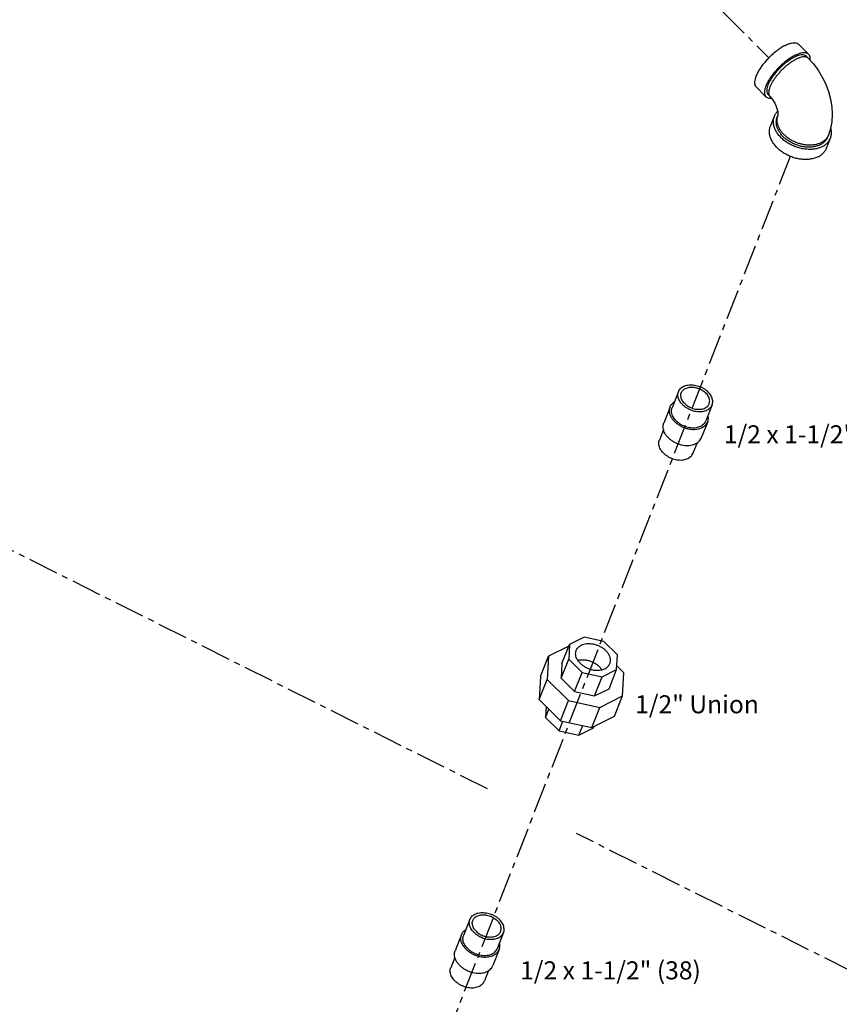
# Model space of a CAD drawing. Extents: x -91.1 to 8.7, y 23.9 to 115.7.
# Drawn here: x -31.4 to -14.4, y 81.6 to 102.1 of the extents above; entities that cross this region are included whole.
import ezdxf

# ---------------------------------------------------------------- set-up
doc = ezdxf.new("R2010")
doc.units = 0
doc.header["$LTSCALE"] = 0.5
doc.header["$MEASUREMENT"] = 0
doc.linetypes.add('CENTER', pattern=[2, 1.25, -0.25, 0.25, -0.25])
doc.layers.get('0').update_dxf_attribs({"linetype": 'CONTINUOUS'})
doc.layers.add('CEN', color=5, linetype='CENTER')
doc.layers.add('DIM', color=3, linetype='CONTINUOUS')

msp = doc.modelspace()

# ---------------------------------------------------------------- linework, layer by layer
at = {"linetype": 'Continuous'}
for p, q in [((-15.063, 101.367), (-15.268, 101.571)), ((-15.107, 101.323), (-15.066, 101.282)), ((-15.945, 100.481), (-16.15, 100.685)), ((-15.901, 100.525), (-15.86, 100.484)), ((-15.851, 99.869), (-15.768, 100.079)), ((-15.695, 100.092), (-15.71, 100.056)), ((-15.695, 100.092), (-15.696, 100.092)), ((-14.688, 99.41), (-14.605, 99.62)), ((-14.647, 99.684), (-14.663, 99.643)), ((-17.76, 94.355), (-17.893, 94.02)), ((-17.935, 94.036), (-18.067, 93.701)), ((-17.063, 94.079), (-17.195, 93.744)), ((-17.153, 93.728), (-17.286, 93.392)), ((-18.073, 93.564), (-18.158, 93.349)), ((-17.375, 93.289), (-17.46, 93.074)), ((-19.722, 89.254), (-20.024, 89.103)), ((-19.31, 89.164), (-19.722, 89.254)), ((-20.038, 89.068), (-20.463, 88.855)), ((-20.181, 88.705), (-20.024, 89.103)), ((-20.024, 89.103), (-20.039, 88.799)), ((-19.03, 88.885), (-19.31, 89.164)), ((-20.628, 88.436), (-20.463, 88.855)), ((-20.463, 88.855), (-20.487, 88.376)), ((-20.197, 88.401), (-20.039, 88.799)), ((-20.039, 88.799), (-19.759, 88.521)), ((-19.046, 88.582), (-19.03, 88.885)), ((-20.181, 88.705), (-20.197, 88.401)), ((-19.348, 88.431), (-19.046, 88.582)), ((-19.203, 88.183), (-19.046, 88.582)), ((-18.897, 88.512), (-19.042, 88.656)), ((-20.628, 88.436), (-20.653, 87.957)), ((-20.653, 87.957), (-20.487, 88.376)), ((-20.487, 88.376), (-20.046, 87.937)), ((-20.197, 88.401), (-19.917, 88.123)), ((-19.917, 88.123), (-19.759, 88.521)), ((-19.759, 88.521), (-19.348, 88.431)), ((-19.505, 88.032), (-19.348, 88.431)), ((-18.921, 88.033), (-18.897, 88.512)), ((-19.505, 88.032), (-19.203, 88.183)), ((-19.917, 88.123), (-19.505, 88.032)), ((-19.397, 87.795), (-18.921, 88.033)), ((-19.087, 87.614), (-18.921, 88.033)), ((-20.653, 87.957), (-20.212, 87.518)), ((-20.508, 87.813), (-20.52, 87.584)), ((-20.52, 87.584), (-20.451, 87.757)), ((-20.212, 87.518), (-20.046, 87.937)), ((-20.046, 87.937), (-19.397, 87.795)), ((-19.563, 87.376), (-19.397, 87.795)), ((-20.52, 87.584), (-20.24, 87.305)), ((-19.563, 87.376), (-19.087, 87.614)), ((-20.24, 87.305), (-20.16, 87.507)), ((-20.212, 87.518), (-19.563, 87.376)), ((-19.828, 87.215), (-19.748, 87.417)), ((-19.828, 87.215), (-19.526, 87.366)), ((-19.526, 87.366), (-19.512, 87.402)), ((-20.24, 87.305), (-19.828, 87.215)), ((-22.091, 83.391), (-22.224, 83.056)), ((-22.266, 83.073), (-22.398, 82.737)), ((-21.394, 83.116), (-21.526, 82.781)), ((-21.484, 82.764), (-21.617, 82.429)), ((-22.404, 82.601), (-22.489, 82.386)), ((-21.706, 82.325), (-21.791, 82.11))]:
    msp.add_line(p, q, dxfattribs=at)
for points in [[(-15.066, 101.282), (-14.957, 101.161), (-14.859, 101.029), (-14.774, 100.888), (-14.703, 100.741), (-14.646, 100.588), (-14.604, 100.431), (-14.578, 100.273), (-14.569, 100.115), (-14.578, 99.962), (-14.604, 99.818), (-14.647, 99.684)], [(-15.86, 100.484), (-15.836, 100.458), (-15.81, 100.426), (-15.784, 100.388), (-15.76, 100.346), (-15.739, 100.301), (-15.722, 100.257), (-15.709, 100.215), (-15.7, 100.177), (-15.696, 100.145), (-15.694, 100.12), (-15.694, 100.102), (-15.695, 100.092)]]:
    msp.add_lwpolyline(points, dxfattribs=at)
for points, start_tangent, end_tangent in [([(-15.543, 101.547), (-15.615, 101.507), (-15.688, 101.458), (-15.762, 101.401), (-15.835, 101.337), (-15.904, 101.268), (-15.969, 101.195), (-16.028, 101.121), (-16.078, 101.047), (-16.12, 100.975), (-16.151, 100.907), (-16.171, 100.844), (-16.18, 100.788), (-16.178, 100.741), (-16.164, 100.703), (-16.15, 100.685)], (-0.894427, -0.447214), (0.7077, -0.706513)), ([(-15.543, 101.547), (-15.476, 101.576), (-15.415, 101.595), (-15.361, 101.601), (-15.315, 101.597), (-15.279, 101.58), (-15.268, 101.571)], (0.894427, 0.447214), (0.7077, -0.706513)), ([(-15.339, 101.343), (-15.41, 101.303), (-15.483, 101.254), (-15.557, 101.197), (-15.63, 101.133), (-15.7, 101.064), (-15.764, 100.992), (-15.823, 100.917), (-15.873, 100.843), (-15.915, 100.771), (-15.946, 100.703), (-15.966, 100.64), (-15.976, 100.584), (-15.973, 100.537), (-15.959, 100.499), (-15.945, 100.481)], (-0.894427, -0.447214), (0.7077, -0.706513)), ([(-15.355, 101.301), (-15.419, 101.265), (-15.485, 101.221), (-15.552, 101.17), (-15.617, 101.112), (-15.68, 101.05), (-15.738, 100.985), (-15.791, 100.918), (-15.836, 100.851), (-15.874, 100.787), (-15.902, 100.725), (-15.92, 100.669), (-15.928, 100.618), (-15.926, 100.576), (-15.913, 100.541), (-15.901, 100.525)], (-0.894427, -0.447214), (0.7077, -0.706513)), ([(-15.314, 101.26), (-15.372, 101.228), (-15.432, 101.189), (-15.493, 101.144), (-15.553, 101.093), (-15.611, 101.038), (-15.666, 100.98), (-15.717, 100.92), (-15.763, 100.859), (-15.803, 100.799), (-15.836, 100.74), (-15.861, 100.684), (-15.878, 100.633), (-15.887, 100.586), (-15.887, 100.546), (-15.878, 100.512), (-15.861, 100.486), (-15.86, 100.484)], (-0.894427, -0.447214), (0.70979, -0.704413)), ([(-15.107, 101.323), (-15.117, 101.331), (-15.15, 101.346), (-15.191, 101.35), (-15.239, 101.344), (-15.295, 101.328), (-15.355, 101.301)], (-0.7077, 0.706513), (-0.894427, -0.447214)), ([(-15.339, 101.343), (-15.271, 101.372), (-15.21, 101.391), (-15.156, 101.398), (-15.11, 101.393), (-15.075, 101.377), (-15.063, 101.367)], (0.894427, 0.447214), (0.7077, -0.706513)), ([(-15.066, 101.282), (-15.09, 101.298), (-15.123, 101.308), (-15.162, 101.309), (-15.208, 101.301), (-15.259, 101.285), (-15.314, 101.26)], (-0.70979, 0.704413), (-0.894427, -0.447214)), ([(-15.063, 101.367), (-15.049, 101.349), (-15.035, 101.311), (-15.033, 101.264), (-15.034, 101.247)], (0.7077, -0.706513), (-0.123899, -0.992295)), ([(-15.945, 100.481), (-15.934, 100.471), (-15.898, 100.455), (-15.852, 100.45), (-15.831, 100.452)], (0.7077, -0.706513), (0.994225, 0.107315)), ([(-14.777, 99.442), (-14.851, 99.412), (-14.933, 99.393), (-15.022, 99.386), (-15.115, 99.39), (-15.209, 99.405), (-15.303, 99.431), (-15.394, 99.467), (-15.48, 99.513), (-15.559, 99.567), (-15.629, 99.628), (-15.687, 99.695), (-15.734, 99.765), (-15.766, 99.837), (-15.785, 99.91), (-15.789, 99.981), (-15.778, 100.049), (-15.768, 100.079)], (-0.894427, -0.447214), (0.367448, 0.930044)), ([(-15.768, 100.079), (-15.752, 100.112), (-15.713, 100.169), (-15.702, 100.181)], (0.367448, 0.930044), (0.694477, 0.719515)), ([(-14.818, 99.482), (-14.881, 99.457), (-14.951, 99.44), (-15.027, 99.432), (-15.106, 99.434), (-15.187, 99.445), (-15.268, 99.465), (-15.347, 99.494), (-15.422, 99.53), (-15.492, 99.574), (-15.556, 99.623), (-15.611, 99.678), (-15.656, 99.737), (-15.692, 99.798), (-15.715, 99.86), (-15.728, 99.922), (-15.727, 99.983), (-15.715, 100.04), (-15.71, 100.056)], (-0.894427, -0.447214), (0.367543, 0.930007)), ([(-14.801, 99.524), (-14.862, 99.5), (-14.928, 99.483), (-15, 99.475), (-15.075, 99.475), (-15.152, 99.484), (-15.229, 99.501), (-15.305, 99.525), (-15.379, 99.558), (-15.448, 99.597), (-15.511, 99.642), (-15.568, 99.692), (-15.616, 99.746), (-15.656, 99.804), (-15.685, 99.863), (-15.704, 99.922), (-15.712, 99.981), (-15.709, 100.038), (-15.706, 100.055)], (-0.894427, -0.447214), (0.209956, 0.977711)), ([(-15.706, 100.055), (-15.696, 100.092)], (0.209956, 0.977711), (0.344515, 0.938781)), ([(-14.86, 99.232), (-14.934, 99.202), (-15.016, 99.184), (-15.105, 99.176), (-15.198, 99.18), (-15.292, 99.195), (-15.386, 99.221), (-15.477, 99.258), (-15.563, 99.304), (-15.642, 99.358), (-15.711, 99.419), (-15.77, 99.485), (-15.816, 99.555), (-15.849, 99.628), (-15.868, 99.701), (-15.872, 99.772), (-15.861, 99.84), (-15.851, 99.869)], (-0.894427, -0.447214), (0.367448, 0.930044)), ([(-14.605, 99.62), (-14.595, 99.649), (-14.584, 99.717), (-14.588, 99.788), (-14.599, 99.838)], (0.367448, 0.930044), (-0.279652, 0.960101)), ([(-14.663, 99.643), (-14.682, 99.605), (-14.717, 99.557), (-14.763, 99.516), (-14.818, 99.482)], (-0.367543, -0.930007), (-0.894427, -0.447214)), ([(-14.647, 99.684), (-14.669, 99.64), (-14.704, 99.595), (-14.748, 99.556), (-14.801, 99.524)], (-0.367554, -0.930002), (-0.894427, -0.447214)), ([(-14.777, 99.442), (-14.713, 99.481), (-14.66, 99.53), (-14.621, 99.586), (-14.605, 99.62)], (0.894427, 0.447214), (0.367448, 0.930044)), ([(-14.86, 99.232), (-14.796, 99.272), (-14.743, 99.32), (-14.704, 99.377), (-14.688, 99.41)], (0.894427, 0.447214), (0.367448, 0.930044)), ([(-17.677, 94.085), (-17.712, 94.124), (-17.74, 94.167), (-17.759, 94.21), (-17.771, 94.254), (-17.773, 94.296), (-17.766, 94.337), (-17.76, 94.355)], (-0.708937, 0.705271), (0.36745, 0.930043)), ([(-17.76, 94.355), (-17.751, 94.375), (-17.727, 94.409), (-17.696, 94.438), (-17.657, 94.462), (-17.613, 94.479), (-17.563, 94.491), (-17.51, 94.495), (-17.455, 94.493), (-17.398, 94.484), (-17.342, 94.468), (-17.287, 94.446), (-17.235, 94.419), (-17.188, 94.386), (-17.146, 94.35)], (0.36745, 0.930043), (0.708937, -0.705271)), ([(-17.631, 94.107), (-17.662, 94.142), (-17.686, 94.179), (-17.702, 94.217), (-17.71, 94.255), (-17.711, 94.292), (-17.703, 94.327), (-17.701, 94.331)], (-0.708937, 0.705271), (0.367591, 0.929988)), ([(-17.701, 94.331), (-17.687, 94.359), (-17.663, 94.387), (-17.633, 94.41), (-17.597, 94.428), (-17.555, 94.441), (-17.51, 94.447), (-17.462, 94.447), (-17.413, 94.441), (-17.363, 94.428), (-17.315, 94.41), (-17.27, 94.387), (-17.228, 94.359), (-17.192, 94.327)], (0.367591, 0.929988), (0.708937, -0.705271)), ([(-17.122, 94.103), (-17.121, 94.107), (-17.113, 94.142), (-17.113, 94.179), (-17.121, 94.217), (-17.137, 94.255), (-17.161, 94.292), (-17.192, 94.327)], (0.367591, 0.929988), (-0.708937, 0.705271)), ([(-17.063, 94.079), (-17.057, 94.097), (-17.05, 94.138), (-17.053, 94.181), (-17.064, 94.224), (-17.083, 94.268), (-17.111, 94.31), (-17.146, 94.35)], (0.36745, 0.930043), (-0.708937, 0.705271)), ([(-17.935, 94.036), (-17.924, 94.059), (-17.898, 94.096), (-17.862, 94.129), (-17.846, 94.141)], (0.36745, 0.930043), (0.841295, 0.540576)), ([(-17.631, 94.107), (-17.595, 94.075), (-17.553, 94.047), (-17.508, 94.024), (-17.46, 94.006), (-17.41, 93.993), (-17.361, 93.987), (-17.313, 93.987), (-17.268, 93.993), (-17.227, 94.006), (-17.19, 94.024), (-17.16, 94.047), (-17.136, 94.076), (-17.122, 94.103)], (0.708937, -0.705271), (0.367591, 0.929988)), ([(-17.841, 93.733), (-17.88, 93.778), (-17.912, 93.825), (-17.934, 93.874), (-17.946, 93.923), (-17.949, 93.971), (-17.941, 94.016), (-17.935, 94.036)], (-0.708937, 0.705271), (0.36745, 0.930043)), ([(-17.809, 93.749), (-17.844, 93.789), (-17.872, 93.831), (-17.892, 93.875), (-17.903, 93.918), (-17.905, 93.961), (-17.899, 94.002), (-17.893, 94.02)], (-0.708937, 0.705271), (0.36745, 0.930043)), ([(-17.677, 94.085), (-17.635, 94.048), (-17.588, 94.015), (-17.536, 93.988), (-17.482, 93.966), (-17.425, 93.95), (-17.369, 93.941), (-17.313, 93.939), (-17.26, 93.944), (-17.21, 93.955), (-17.166, 93.973), (-17.127, 93.996), (-17.096, 94.025), (-17.072, 94.059), (-17.063, 94.079)], (0.708937, -0.705271), (0.36745, 0.930043)), ([(-17.973, 93.398), (-18.013, 93.443), (-18.044, 93.49), (-18.066, 93.539), (-18.079, 93.587), (-18.081, 93.635), (-18.074, 93.681), (-18.067, 93.701)], (-0.708937, 0.705271), (0.36745, 0.930043)), ([(-17.841, 93.733), (-17.794, 93.692), (-17.741, 93.656), (-17.684, 93.625), (-17.622, 93.601), (-17.559, 93.583), (-17.496, 93.573), (-17.433, 93.57), (-17.374, 93.575), (-17.318, 93.588), (-17.269, 93.608), (-17.226, 93.635), (-17.19, 93.667), (-17.164, 93.705), (-17.153, 93.728)], (0.708937, -0.705271), (0.36745, 0.930043)), ([(-17.809, 93.749), (-17.767, 93.713), (-17.72, 93.68), (-17.669, 93.653), (-17.614, 93.631), (-17.558, 93.615), (-17.501, 93.606), (-17.445, 93.604), (-17.392, 93.608), (-17.343, 93.62), (-17.298, 93.637), (-17.26, 93.661), (-17.228, 93.69), (-17.205, 93.724), (-17.195, 93.744)], (0.708937, -0.705271), (0.36745, 0.930043)), ([(-17.153, 93.728), (-17.147, 93.748), (-17.139, 93.793), (-17.142, 93.841), (-17.147, 93.864)], (0.36745, 0.930043), (-0.244474, 0.969656)), ([(-18.074, 93.079), (-18.109, 93.119), (-18.137, 93.161), (-18.157, 93.204), (-18.168, 93.248), (-18.17, 93.291), (-18.164, 93.331), (-18.158, 93.349)], (-0.708937, 0.705271), (0.36745, 0.930043)), ([(-17.973, 93.398), (-17.927, 93.357), (-17.874, 93.321), (-17.816, 93.29), (-17.755, 93.265), (-17.692, 93.248), (-17.628, 93.238), (-17.566, 93.235), (-17.506, 93.24), (-17.451, 93.253), (-17.401, 93.273), (-17.358, 93.299), (-17.323, 93.332), (-17.296, 93.37), (-17.286, 93.392)], (0.708937, -0.705271), (0.36745, 0.930043)), ([(-18.074, 93.079), (-18.032, 93.042), (-17.985, 93.01), (-17.934, 92.982), (-17.879, 92.96), (-17.823, 92.945), (-17.766, 92.936), (-17.71, 92.933), (-17.657, 92.938), (-17.608, 92.949), (-17.563, 92.967), (-17.525, 92.99), (-17.493, 93.02), (-17.469, 93.054), (-17.46, 93.074)], (0.708937, -0.705271), (0.36745, 0.930043)), ([(-19.884, 88.98), (-19.873, 89.002), (-19.844, 89.041), (-19.804, 89.074), (-19.755, 89.098), (-19.699, 89.114), (-19.637, 89.12), (-19.571, 89.117), (-19.505, 89.105), (-19.439, 89.084), (-19.376, 89.054), (-19.319, 89.018), (-19.27, 88.975)], (0.367429, 0.930052), (0.708937, -0.705271)), ([(-19.8, 88.71), (-19.841, 88.757), (-19.871, 88.807), (-19.89, 88.858), (-19.896, 88.909), (-19.891, 88.958), (-19.884, 88.98)], (-0.708937, 0.705271), (0.367429, 0.930052)), ([(-19.851, 88.774), (-19.831, 88.779), (-19.769, 88.785), (-19.704, 88.782), (-19.637, 88.77), (-19.571, 88.749), (-19.509, 88.719), (-19.452, 88.682), (-19.402, 88.64)], (0.97065, 0.240498), (0.708937, -0.705271)), ([(-19.186, 88.705), (-19.179, 88.727), (-19.173, 88.776), (-19.18, 88.826), (-19.199, 88.878), (-19.229, 88.928), (-19.27, 88.975)], (0.367429, 0.930052), (-0.708937, 0.705271)), ([(-19.8, 88.71), (-19.75, 88.667), (-19.693, 88.63), (-19.631, 88.601), (-19.565, 88.58), (-19.498, 88.567), (-19.433, 88.564), (-19.371, 88.571), (-19.314, 88.587), (-19.266, 88.611), (-19.226, 88.643), (-19.197, 88.682), (-19.186, 88.705)], (0.708937, -0.705271), (0.367429, 0.930052)), ([(-19.351, 88.577), (-19.361, 88.592), (-19.402, 88.64)], (-0.544287, 0.838899), (-0.708937, 0.705271)), ([(-22.091, 83.391), (-22.082, 83.411), (-22.058, 83.445), (-22.027, 83.474), (-21.988, 83.498), (-21.944, 83.516), (-21.895, 83.527), (-21.841, 83.532), (-21.786, 83.529), (-21.729, 83.52), (-21.673, 83.505), (-21.618, 83.483), (-21.566, 83.455), (-21.519, 83.423), (-21.477, 83.386)], (0.36745, 0.930043), (0.708937, -0.705271)), ([(-22.032, 83.368), (-22.018, 83.395), (-21.994, 83.423), (-21.964, 83.447), (-21.928, 83.465), (-21.886, 83.477), (-21.841, 83.484), (-21.793, 83.484), (-21.744, 83.477), (-21.694, 83.465), (-21.646, 83.447), (-21.601, 83.424), (-21.559, 83.395), (-21.523, 83.364)], (0.367591, 0.929988), (0.708937, -0.705271)), ([(-22.008, 83.121), (-22.043, 83.161), (-22.071, 83.203), (-22.091, 83.247), (-22.102, 83.29), (-22.104, 83.333), (-22.097, 83.374), (-22.091, 83.391)], (-0.708937, 0.705271), (0.36745, 0.930043)), ([(-21.963, 83.144), (-21.993, 83.179), (-22.017, 83.216), (-22.033, 83.253), (-22.041, 83.291), (-22.042, 83.328), (-22.034, 83.363), (-22.032, 83.368)], (-0.708937, 0.705271), (0.367591, 0.929988)), ([(-21.453, 83.139), (-21.452, 83.144), (-21.444, 83.179), (-21.444, 83.216), (-21.452, 83.254), (-21.468, 83.292), (-21.492, 83.329), (-21.523, 83.364)], (0.367591, 0.929988), (-0.708937, 0.705271)), ([(-21.394, 83.116), (-21.388, 83.134), (-21.381, 83.174), (-21.384, 83.217), (-21.395, 83.261), (-21.414, 83.304), (-21.442, 83.346), (-21.477, 83.386)], (0.36745, 0.930043), (-0.708937, 0.705271)), ([(-22.172, 82.77), (-22.211, 82.815), (-22.243, 82.862), (-22.265, 82.91), (-22.277, 82.959), (-22.28, 83.007), (-22.272, 83.053), (-22.266, 83.073)], (-0.708937, 0.705271), (0.36745, 0.930043)), ([(-22.266, 83.073), (-22.255, 83.095), (-22.229, 83.133), (-22.193, 83.166), (-22.177, 83.177)], (0.36745, 0.930043), (0.841295, 0.540576)), ([(-22.14, 82.786), (-22.175, 82.826), (-22.203, 82.868), (-22.223, 82.911), (-22.234, 82.955), (-22.236, 82.998), (-22.23, 83.038), (-22.224, 83.056)], (-0.708937, 0.705271), (0.36745, 0.930043)), ([(-22.008, 83.121), (-21.966, 83.084), (-21.919, 83.052), (-21.867, 83.024), (-21.813, 83.003), (-21.756, 82.987), (-21.7, 82.978), (-21.644, 82.976), (-21.591, 82.98), (-21.541, 82.991), (-21.497, 83.009), (-21.458, 83.033), (-21.427, 83.062), (-21.403, 83.096), (-21.394, 83.116)], (0.708937, -0.705271), (0.36745, 0.930043)), ([(-21.963, 83.144), (-21.926, 83.112), (-21.884, 83.084), (-21.839, 83.06), (-21.791, 83.042), (-21.742, 83.03), (-21.692, 83.024), (-21.644, 83.024), (-21.599, 83.03), (-21.558, 83.042), (-21.521, 83.061), (-21.491, 83.084), (-21.468, 83.112), (-21.453, 83.139)], (0.708937, -0.705271), (0.367591, 0.929988)), ([(-21.484, 82.764), (-21.478, 82.784), (-21.47, 82.83), (-21.473, 82.878), (-21.478, 82.901)], (0.36745, 0.930043), (-0.244474, 0.969656)), ([(-22.304, 82.435), (-22.344, 82.479), (-22.375, 82.527), (-22.397, 82.575), (-22.41, 82.624), (-22.412, 82.672), (-22.405, 82.717), (-22.398, 82.737)], (-0.708937, 0.705271), (0.36745, 0.930043)), ([(-22.172, 82.77), (-22.125, 82.729), (-22.072, 82.693), (-22.015, 82.662), (-21.953, 82.637), (-21.89, 82.62), (-21.827, 82.609), (-21.765, 82.607), (-21.705, 82.612), (-21.65, 82.625), (-21.6, 82.644), (-21.557, 82.671), (-21.521, 82.704), (-21.495, 82.742), (-21.484, 82.764)], (0.708937, -0.705271), (0.36745, 0.930043)), ([(-22.14, 82.786), (-22.099, 82.749), (-22.051, 82.717), (-22, 82.689), (-21.945, 82.667), (-21.889, 82.652), (-21.832, 82.643), (-21.776, 82.64), (-21.723, 82.645), (-21.674, 82.656), (-21.629, 82.674), (-21.591, 82.698), (-21.559, 82.727), (-21.536, 82.761), (-21.526, 82.781)], (0.708937, -0.705271), (0.36745, 0.930043)), ([(-22.405, 82.115), (-22.44, 82.155), (-22.468, 82.197), (-22.488, 82.241), (-22.499, 82.284), (-22.501, 82.327), (-22.495, 82.368), (-22.489, 82.386)], (-0.708937, 0.705271), (0.36745, 0.930043)), ([(-22.304, 82.435), (-22.258, 82.394), (-22.205, 82.357), (-22.147, 82.326), (-22.086, 82.302), (-22.023, 82.284), (-21.959, 82.274), (-21.897, 82.272), (-21.837, 82.277), (-21.782, 82.289), (-21.732, 82.309), (-21.689, 82.336), (-21.654, 82.368), (-21.627, 82.406), (-21.617, 82.429)], (0.708937, -0.705271), (0.36745, 0.930043)), ([(-22.405, 82.115), (-22.363, 82.079), (-22.316, 82.046), (-22.265, 82.019), (-22.21, 81.997), (-22.154, 81.981), (-22.097, 81.972), (-22.041, 81.97), (-21.988, 81.974), (-21.939, 81.986), (-21.894, 82.003), (-21.856, 82.027), (-21.824, 82.056), (-21.801, 82.09), (-21.791, 82.11)], (0.708937, -0.705271), (0.36745, 0.930043))]:
    msp.add_spline(points, degree=3, dxfattribs=dict(at, start_tangent=start_tangent, end_tangent=end_tangent))
at = {"layer": 'CEN'}
for p, q in [((-28.904, 114.223), (-15.882, 101.291)), ((-15.44, 99.241), (-26.235, 71.567)), ((-21.729, 86.102), (-47.587, 99.066)), ((2.821, 73.794), (-19.875, 85.173))]:
    msp.add_line(p, q, dxfattribs=at)

# ---------------------------------------------------------------- texts
at = {"layer": 'DIM'}
for s, p in [('1/2 x 1-1/2" (38)', (-16.818, 93.28)), ('1/2" Union', (-18.66, 87.671)), ('1/2 x 1-1/2" (38)', (-21.049, 82.143))]:
    msp.add_text(s, height=0.375, dxfattribs=at).set_placement(p)

doc.saveas('drawing.dxf')
